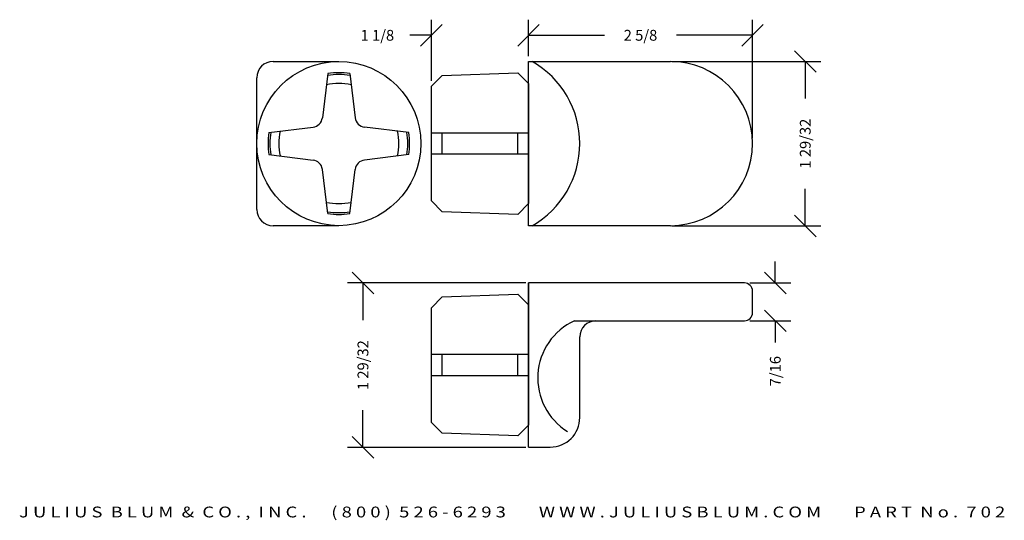
# Model space of a CAD drawing. Extents: x -5.7 to 5.7, y -1.3 to 4.5.
import ezdxf
from ezdxf.enums import TextEntityAlignment as Align

# ---------------------------------------------------------------- set-up
doc = ezdxf.new("R2010")
doc.units = 0
doc.header["$MEASUREMENT"] = 0
doc.layers.get('0').update_dxf_attribs({"linetype": 'CONTINUOUS'})
doc.layers.get('DEFPOINTS').update_dxf_attribs({"linetype": 'CONTINUOUS'})
doc.layers.add('ADP1DETAIL', color=7, linetype='CONTINUOUS')
doc.layers.add('ADPDIM', color=3, linetype='CONTINUOUS')
doc.styles.add('ARIAL_WIDE', font='ARIAL.TTF', dxfattribs={"width": 1.25})
doc.dimstyles.get("Standard").update_dxf_attribs({"dimtxt": 0.18, "dimasz": 0.18, "dimexe": 0.18, "dimexo": 0.0625, "dimgap": 0.09, "dimtad": 0, "dimtih": 1, "dimtoh": 1, "dimdec": 4, "dimzin": 0, "dimdsep": 46, "dimtxsty": 'STANDARD', "dimcen": 0.09, "dimadec": 0, "dimazin": 0, "dimtfac": 1, "dimtdec": 4, "dimtofl": 0, "dimtmove": 0, "dimatfit": 3, "dimfxl": 1, "dimtolj": 1, "dimtzin": 0, "dimarcsym": 0})

# ---------------------------------------------------------------- blocks, each defined once
blk = doc.blocks.new('*D2')
at = {"color": 0, "linetype": 'ByBlock'}
for p, q in [((3.09, 1.425), (3.09, 1.675)), ((3.215, 1.3), (2.965, 1.55)), ((2.795, 1.425), (3.27, 1.425)), ((3.215, 0.862), (2.965, 1.112)), ((2.795, 0.987), (3.27, 0.987)), ((3.09, 0.987), (3.09, 0.737))]:
    blk.add_line(p, q, dxfattribs=at)
at = {"layer": 'DEFPOINTS', "color": 0, "linetype": 'ByBlock'}
for p in [(2.732, 1.425), (2.732, 0.987), (3.09, 0.987)]:
    blk.add_point(p, dxfattribs=at)
at = {"color": 0, "linetype": 'ByBlock'}
blk.add_text('7/16', height=0.125, rotation=90, dxfattribs=at).set_placement((3.09, 0.404), align=Align.MIDDLE_CENTER)
blk = doc.blocks.new('*D3')
at = {"color": 0, "linetype": 'ByBlock'}
for p, q in [((0.232, 4.05), (0.232, 4.471)), ((2.826, 3.1), (2.826, 4.471)), ((0.107, 4.166), (0.357, 4.416)), ((2.701, 4.166), (2.951, 4.416)), ((0.232, 4.291), (1.112, 4.291)), ((2.826, 4.291), (1.946, 4.291))]:
    blk.add_line(p, q, dxfattribs=at)
at = {"layer": 'DEFPOINTS', "color": 0, "linetype": 'ByBlock'}
for p in [(2.826, 4.291), (0.232, 3.988), (2.826, 3.038)]:
    blk.add_point(p, dxfattribs=at)
at = {"color": 0, "linetype": 'ByBlock'}
blk.add_text('2 5/8', height=0.125, dxfattribs=at).set_placement((1.529, 4.291), align=Align.MIDDLE_CENTER)
blk = doc.blocks.new('*D1')
at = {"color": 0, "linetype": 'ByBlock'}
for p, q in [((-0.893, 3.764), (-0.893, 4.471)), ((0.232, 4.05), (0.232, 4.471)), ((-1.018, 4.166), (-0.768, 4.416)), ((0.107, 4.166), (0.357, 4.416)), ((-0.893, 4.291), (-1.143, 4.291)), ((0.232, 4.291), (0.482, 4.291))]:
    blk.add_line(p, q, dxfattribs=at)
at = {"layer": 'DEFPOINTS', "color": 0, "linetype": 'ByBlock'}
for p in [(-0.893, 4.291), (0.232, 3.988), (-0.893, 3.702)]:
    blk.add_point(p, dxfattribs=at)
at = {"color": 0, "linetype": 'ByBlock'}
blk.add_text('1 1/8', height=0.125, dxfattribs=at).set_placement((-1.518, 4.291), align=Align.MIDDLE_CENTER)
blk = doc.blocks.new('*D5')
at = {"layer": 'ADPDIM', "color": 0, "lineweight": -2}
for p, q in [((3.562, 3.863), (3.312, 4.113)), ((1.891, 3.988), (3.617, 3.988)), ((3.437, 3.988), (3.437, 3.558)), ((3.437, 2.085), (3.437, 2.516)), ((3.562, 1.96), (3.312, 2.21)), ((1.891, 2.085), (3.617, 2.085))]:
    blk.add_line(p, q, dxfattribs=at)
at = {"layer": 'DEFPOINTS', "color": 0}
for p in [(1.828, 3.988), (1.828, 2.085), (3.437, 2.085)]:
    blk.add_point(p, dxfattribs=at)
at = {"layer": 'ADPDIM', "color": 0, "insert": (3.437, 3.037), "char_height": 0.125, "attachment_point": 5, "rotation": 90}
blk.add_mtext('\\A1;1 29/32', dxfattribs=at)
blk = doc.blocks.new('*D6')
at = {"layer": 'ADPDIM', "color": 0, "lineweight": -2}
for p, q in [((-1.56, 1.3), (-1.81, 1.55)), ((0.203, 1.425), (-1.865, 1.425)), ((-1.685, 1.425), (-1.685, 0.994)), ((-1.685, -0.478), (-1.685, -0.047)), ((-1.56, -0.603), (-1.81, -0.353)), ((0.203, -0.478), (-1.865, -0.478))]:
    blk.add_line(p, q, dxfattribs=at)
at = {"layer": 'DEFPOINTS', "color": 0}
for p in [(0.266, 1.425), (-1.685, -0.478), (0.266, -0.478)]:
    blk.add_point(p, dxfattribs=at)
at = {"layer": 'ADPDIM', "color": 0, "insert": (-1.685, 0.474), "char_height": 0.125, "attachment_point": 5, "rotation": 90}
blk.add_mtext('\\A1;1 29/32', dxfattribs=at)

msp = doc.modelspace()

# ---------------------------------------------------------------- linework, layer by layer
at = {"layer": 'ADP1DETAIL'}
for p, q in [((-2.726578, 3.987961), (-1.964578, 3.987961)), ((-2.914578, 2.275961), (-2.914578, 3.799961)), ((-2.091023, 3.848154), (-2.154936, 3.336849)), ((-1.838133, 3.848154), (-1.77422, 3.336849)), ((-0.767745, 3.826711), (-0.892745, 3.701711)), ((-0.767745, 3.826711), (0.107255, 3.857961)), ((0.232255, 3.732961), (0.107255, 3.857961)), ((-0.892745, 2.374211), (-0.892745, 3.701711)), ((0.232255, 3.732961), (0.232255, 2.342961)), ((-2.77477, 3.164406), (-2.263466, 3.228319)), ((-1.154385, 3.164406), (-1.665689, 3.228319)), ((0.232255, 3.158346), (-0.892745, 3.158346)), ((-0.767745, 2.917576), (-0.767745, 3.158346)), ((0.107255, 2.917576), (0.107255, 3.158346)), ((-2.77477, 2.911516), (-2.263466, 2.847603)), ((-1.154385, 2.911516), (-1.665689, 2.847603)), ((-0.892745, 2.917576), (0.232255, 2.917576)), ((-2.091023, 2.227769), (-2.154936, 2.739073)), ((-1.838133, 2.227769), (-1.77422, 2.739073)), ((-0.892745, 2.374211), (-0.767745, 2.249211)), ((0.107255, 2.217961), (0.232255, 2.342961)), ((0.107255, 2.217961), (-0.767745, 2.249211)), ((-1.964578, 2.087961), (-2.726578, 2.087961)), ((0.232255, 1.424887), (0.232255, 0.015456)), ((0.232255, -0.475113), (0.232255, 1.424887)), ((2.732255, 1.424887), (0.232255, 1.424887)), ((0.232255, 1.424887), (0.232255, 0.987387)), ((-0.767745, 1.263637), (-0.892745, 1.138637)), ((-0.767745, 1.263637), (0.107255, 1.294887)), ((0.232255, 1.169887), (0.107255, 1.294887)), ((2.826005, 1.081137), (2.826005, 1.331137)), ((0.232255, 1.169887), (0.232255, -0.220113)), ((-0.892745, -0.188863), (-0.892745, 1.138637)), ((0.764658, 0.987387), (2.732255, 0.987387)), ((0.826005, -0.131363), (0.826005, 0.799887)), ((0.232255, 0.595272), (-0.892745, 0.595272)), ((-0.767745, 0.354502), (-0.767745, 0.595272)), ((0.107255, 0.354502), (0.107255, 0.595272)), ((-0.892745, 0.354502), (0.232255, 0.354502)), ((-0.892745, -0.188863), (-0.767745, -0.313863)), ((0.107255, -0.345113), (0.232255, -0.220113)), ((0.107255, -0.345113), (-0.767745, -0.313863)), ((0.232255, -0.475113), (0.482255, -0.475113))]:
    msp.add_line(p, q, dxfattribs=at)
for points in [[(0.232255, 2.087961), (0.232255, 3.987961), (1.876005, 3.987961)], [(1.876005, 2.087961), (0.232255, 2.087961)]]:
    msp.add_lwpolyline(points, dxfattribs=at)
msp.add_circle((-1.964578, 3.037961), 0.95, dxfattribs=at)
for centre, radius, start, end in [((-2.726578, 3.799961), 0.188, 90, 180), ((-0.267745, 3.037961), 1.09375, 299.7069477, 60.2930523), ((1.876005, 3.037961), 0.95, 270, 90), ((-1.964578, 3.037961), 0.798593, 80.6887876, 99.3112124), ((-1.964578, 3.037961), 0.82, 81.1295385, 98.8704615), ((-1.964578, 3.037961), 0.695, 78.151995, 101.848005), ((-2.27897, 3.352354), 0.125, 277.1250163, 352.8749837), ((-1.650185, 3.352354), 0.125, 187.1250163, 262.8749837), ((-1.964578, 3.037961), 0.82, 171.1295385, 188.8704615), ((-1.964578, 3.037961), 0.798593, 170.6887876, 189.3112124), ((-1.964578, 3.037961), 0.695, 168.151995, 191.848005), ((-1.964578, 3.037961), 0.695, 348.151995, 11.848005), ((-1.964578, 3.037961), 0.798593, 350.6887876, 9.3112124), ((-1.964578, 3.037961), 0.82, 351.1295385, 8.8704615), ((-2.27897, 2.723569), 0.125, 7.1250163, 82.8749837), ((-1.650185, 2.723569), 0.125, 97.1250163, 172.8749837), ((-1.964578, 3.037961), 0.695, 258.151995, 281.848005), ((-2.726578, 2.275961), 0.188, 180, 270), ((-1.964578, 3.037961), 0.798593, 260.6887876, 279.3112124), ((-1.964578, 3.037961), 0.82, 261.1295385, 278.8704615), ((2.732255, 1.331137), 0.09375, 0, 90), ((2.732255, 1.081137), 0.09375, 270, 0), ((1.067689, 0.32474), 0.728649, 114.5747916, 238.1766793), ((1.013505, 0.799887), 0.1875, 90, 180), ((0.482255, -0.131363), 0.34375, 270, 0)]:
    msp.add_arc(centre, radius, start, end, dxfattribs=at)

# ---------------------------------------------------------------- texts
at = {"layer": 'ADPDIM', "style": 'ARIAL_WIDE', "width": 1.25}
msp.add_text('J U L I U S  B L U M  &  C O . ,  I N C .      ( 8 0 0 )  5 2 6 - 6 2 9 3        W W W . J U L I U S B L U M . C O M        P A R T  N o .  7 0 2', height=0.125, dxfattribs=at).set_placement((0.042554, -1.163215), align=Align.TOP_CENTER)

# ---------------------------------------------------------------- dimensions: what is measured, and where the dimension line sits
at = {"layer": 'ADPDIM'}
for base, p1, p2, picture, middle in [((-0.892745, 4.291464), (0.232255, 3.987961), (-0.892745, 3.701711), '*D1', (-1.517745, 4.291464)), ((2.8260048028, 4.2914638318), (0.2322548028, 3.9879612299), (2.8260048028, 3.0379612299), '*D3', (1.5291298028, 4.2914638318))]:
    dim = msp.add_linear_dim(base=base, p1=p1, p2=p2, dimstyle='Standard', dxfattribs=at)
    dim.commit()
    dim.dimension.update_dxf_attribs({"geometry": picture, "text_midpoint": middle})
at = {"layer": 'ADPDIM', "color": 3}
for base, p1, p2, picture, middle in [((3.437102, 2.085461), (1.828167, 3.987961), (1.828167, 2.085461), '*D5', (3.437102, 3.036711)), ((-1.685035, -0.477613), (0.265855, 1.424887), (0.265855, -0.477613), '*D6', (-1.685035, 0.473637))]:
    dim = msp.add_linear_dim(base=base, p1=p1, p2=p2, angle=90, dimstyle='STANDARD', override={"dimtxt": 0.125, "dimasz": 0.125, "dimgap": 0.125, "dimtih": 0, "dimtoh": 0, "dimdec": 5, "dimzin": 3, "dimlunit": 5, "dimtsz": 0.125, "dimcen": 0.1875, "dimfrac": 2}, dxfattribs=at)
    dim.commit()
    dim.dimension.update_dxf_attribs({"geometry": picture, "text_midpoint": middle, "dimtype": 160})
at = {"layer": 'ADPDIM'}
dim = msp.add_linear_dim(base=(3.090172, 0.987387), p1=(2.732255, 1.424887), p2=(2.732255, 0.987387), angle=90, dimstyle='Standard', dxfattribs=at)
dim.commit()
dim.dimension.update_dxf_attribs({"geometry": '*D2', "text_midpoint": (3.090172, 0.404054)})

doc.saveas('drawing.dxf')
